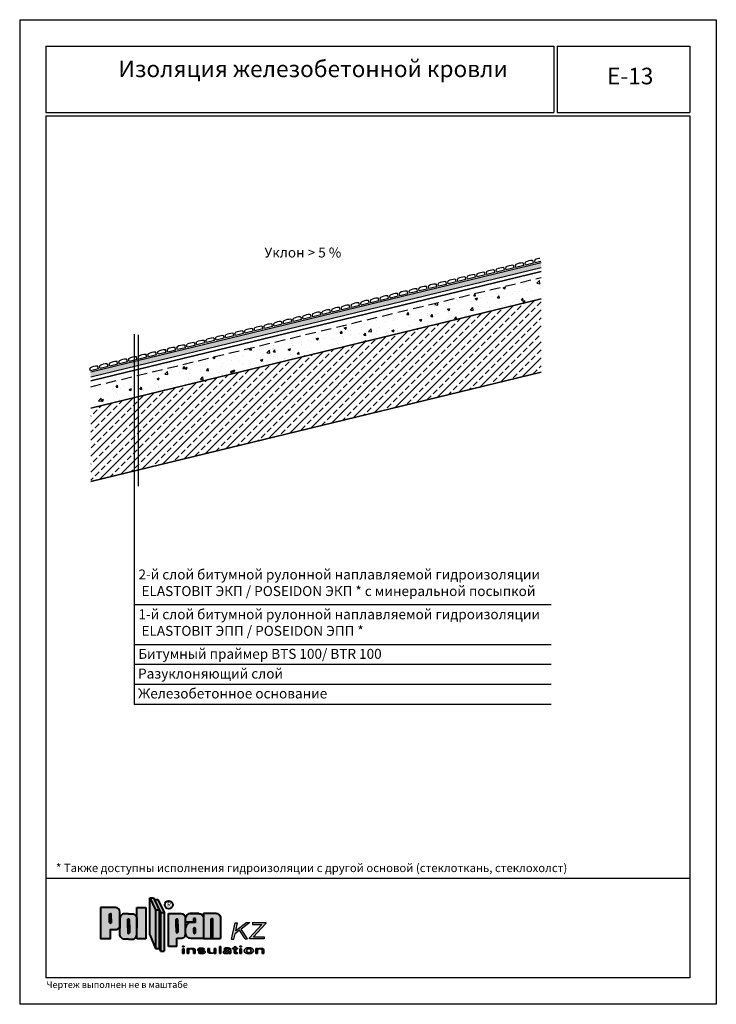
# Model space of a CAD drawing. Extents: x 178 to 3007, y -3114 to -2127.
# Drawn here: x 421 to 631, y -3114 to -2817 of the extents above; entities that cross this region are included whole.
import ezdxf

# ---------------------------------------------------------------- set-up
doc = ezdxf.new("R2010")
doc.units = 0
doc.header["$LTSCALE"] = 0.5
doc.linetypes.add('HIDDEN', pattern=[9.525, 6.35, -3.175])
doc.layers.get('0').update_dxf_attribs({"linetype": 'CONTINUOUS'})
for name, color, linetype in [('GRZ-25', 4, 'HIDDEN'), ('SUR-18', 7, 'CONTINUOUS'), ('SUR-25', 7, 'CONTINUOUS')]:
    doc.layers.add(name, color=color, linetype=linetype)

# ---------------------------------------------------------------- blocks, each defined once
blk = doc.blocks.new('pol')
at = {"ltscale": 200}
blk.add_hatch(color=0, dxfattribs=at).paths.add_polyline_path([(33.88, 5.79, 0.330358), (33.72, 6.01), (33.49, 6.01, 0.330358), (33.33, 5.79), (33.33, 0.08), (33.88, 0.08)])
at = {"layer": 'SUR-18', "ltscale": 200}
h = blk.add_hatch(color=2, dxfattribs=at)
h.paths.add_polyline_path([(16.6, 8.65), (14.88, 12.28), (14.88, 1.15), (16.6, -3)])
h.paths.add_polyline_path([(17.68, 8.65), (16.6, 8.65), (16.6, -3), (17.68, -3)])
h.paths.add_polyline_path([(15.97, 12.28), (14.88, 12.28), (16.6, 8.65), (17.68, 8.65)])
h.paths.add_polyline_path([(17.26, 11.83), (16.18, 11.83), (18.05, 7.86), (19.14, 7.86)])
h.paths.add_polyline_path([(19.14, 7.86), (18.05, 7.86), (18.05, -3.78), (19.14, -3.78)])
h.paths.add_polyline_path([(25.65, 3.21, -0.013669), (25.65, 3.3), (25.65, 6.34, 0.374579), (24.24, 7.56), (20.52, 7.56), (20.52, -2.4), (23.01, -2.4), (23.01, 0.1), (24.24, 0.1, 0.403433), (25.66, 1.46, -0.038748), (25.65, 1.71)])
h.paths.add_polyline_path([(22.81, 4.37), (22.81, 5.77, -0.330358), (22.97, 5.98), (23.05, 5.98), (23.13, 5.98, -0.330358), (23.29, 5.77), (23.29, 3.37), (23.29, 1.97, -0.330358), (23.13, 1.75), (23.05, 1.75), (22.97, 1.75, -0.330358), (22.81, 1.97)], flags=16)
h.paths.add_polyline_path([(31.02, 6.15, 0.413564), (29.61, 7.56), (27.05, 7.56, 0.374579), (25.65, 6.34), (25.65, 4.99), (28.07, 4.99), (28.07, 6.06), (28.59, 6.06), (28.59, 4.84), (27.29, 4.84, 0.416668), (25.65, 3.3), (25.65, 1.71, -0.043561), (25.66, 1.46, 0.387554), (27.29, 0.08), (31.02, 0.08)])
h.paths.add_polyline_path([(28.08, 3.01, -0.330358), (28.24, 3.22), (28.32, 3.22), (28.4, 3.22, -0.330358), (28.56, 3.01), (28.56, 1.81, -0.330358), (28.4, 1.59), (28.32, 1.59), (28.24, 1.59, -0.330358), (28.08, 1.81)], flags=16)
h.paths.add_polyline_path([(33.33, 5.79, -0.330358), (33.49, 6.01), (33.72, 6.01, -0.330358), (33.88, 5.79), (33.88, 0.08), (36.18, 0.08), (36.18, 6.23, 0.413564), (34.77, 7.65), (31.02, 7.65), (31.02, 6.15, -0.00111), (31.02, 6.14), (31.02, 0.08), (33.33, 0.08)])
h.paths.add_polyline_path([(10.95, 4.17), (10.95, 6.11, 0.378471), (9.55, 7.49), (8.38, 7.49), (7.22, 7.49, 0.378471), (5.82, 6.11), (5.82, 3.79), (5.82, 1.42, 0.416583), (7.22, -0.16), (8.38, -0.16), (9.55, -0.16, 0.378471), (10.95, 1.23)])
h.paths.add_polyline_path([(8.68, 1.8, -0.330358), (8.52, 1.58), (8.44, 1.58), (8.36, 1.58, -0.330358), (8.2, 1.8), (8.2, 4.19), (8.2, 5.69, -0.330358), (8.36, 5.91), (8.44, 5.91), (8.52, 5.91, -0.330358), (8.68, 5.69), (8.68, 3.29)], flags=16)
h.paths.add_polyline_path([(13.64, 9.43), (10.95, 9.43), (10.95, 6.11, -0.032921), (10.95, 5.91), (10.95, 4.17), (10.95, 1.42, -0.032921), (10.95, 1.23), (10.95, -0.08), (13.64, -0.08)])
h.paths.add_polyline_path([(5.82, 5.91, -0.032921), (5.82, 6.11), (5.82, 8.03, 0.396117), (4.54, 9.4), (0, 9.4), (0, 0), (2.97, 0), (2.97, 2.72), (4.61, 2.72, 0.380632), (5.82, 3.79), (5.82, 4.17)])
h.paths.add_polyline_path([(3.22, 4.91, -0.330358), (3.05, 4.69), (2.98, 4.69), (2.9, 4.69, -0.330358), (2.73, 4.91), (2.73, 5.95), (2.73, 7.3, -0.330358), (2.9, 7.52), (2.98, 7.52), (3.05, 7.52, -0.330358), (3.22, 7.3)], flags=16)
h = blk.add_hatch(color=0, dxfattribs=at)
h.paths.add_polyline_path([(23.29, 5.77, 0.330358), (23.13, 5.98), (23.05, 5.98), (22.97, 5.98, 0.330358), (22.81, 5.77), (22.81, 3.37), (22.81, 1.97, 0.330358), (22.97, 1.75), (23.05, 1.75), (23.13, 1.75, 0.330358), (23.29, 1.97), (23.29, 4.37)])
h.paths.add_polyline_path([(28.56, 3.01, 0.330358), (28.4, 3.22), (28.32, 3.22), (28.24, 3.22, 0.330358), (28.08, 3.01), (28.08, 1.81, 0.330358), (28.24, 1.59), (28.32, 1.59), (28.4, 1.59, 0.330358), (28.56, 1.81)])
h.paths.add_polyline_path([(28.59, 4.84), (28.59, 6.06), (28.07, 6.06), (28.07, 4.99), (25.65, 4.99), (25.65, 3.3, -0.416668), (27.29, 4.84)])
h.paths.add_polyline_path([(3.22, 7.3, 0.330358), (3.05, 7.52), (2.98, 7.52), (2.9, 7.52, 0.330358), (2.73, 7.3), (2.73, 4.91, 0.330358), (2.9, 4.69), (2.98, 4.69), (3.05, 4.69, 0.330358), (3.22, 4.91)])
h.paths.add_polyline_path([(8.68, 5.69, 0.330358), (8.52, 5.91), (8.44, 5.91), (8.36, 5.91, 0.330358), (8.2, 5.69), (8.2, 3.29), (8.2, 1.8, 0.330358), (8.36, 1.58), (8.44, 1.58), (8.52, 1.58, 0.330358), (8.68, 1.8), (8.68, 4.19)])
blk.add_hatch(color=0, dxfattribs=at).paths.add_polyline_path([(17.68, -3), (18.05, -3.78), (18.05, 7.86), (17.68, 8.65)])
at = {"layer": 'SUR-18', "lineweight": 30, "ltscale": 200}
h = blk.add_hatch(color=142, dxfattribs=at)
h.paths.add_polyline_path([(49.8, 4.6), (49.8, 4.9), (45.79, 4.9), (45.79, 4.3), (48.64, 4.3), (44.89, 0.21), (44.89, -0.09), (49.3, -0.09), (49.3, 0.51), (46.06, 0.51)])
h.paths.add_polyline_path([(44.99, 4.91), (44.11, 4.91), (40.78, 2.32), (41.3, 4.72), (40.59, 4.72), (39.52, -0.21), (40.23, -0.21), (40.6, 1.49), (41.92, 2.52), (43.63, -0.08), (44.29, -0.08), (42.36, 2.86)])
at = {"layer": 'SUR-18', "ltscale": 200}
h = blk.add_hatch(color=0, dxfattribs=at)
h.paths.add_polyline_path([(32.88, -3.77), (32.88, -2.96), (32.38, -2.96), (32.38, -3.94, 0.372376), (32.81, -4.43), (33.84, -4.43, 0.294467), (34.28, -4.08), (34.28, -3.98, -0.374064), (33.84, -4.34), (33.46, -4.34, -0.428432)])
h.paths.add_polyline_path([(34.78, -2.96), (34.28, -2.96), (34.28, -4.46), (34.78, -4.46)])
h.paths.add_polyline_path([(36.31, -2.34), (35.81, -2.34), (35.81, -4.45), (36.31, -4.45)])
h.paths.add_polyline_path([(39.32, -3.43, 0.281425), (38.96, -2.91, 0.119784), (38.26, -2.73, 0.157819), (37.36, -3.01, 0.11685), (37.23, -3.25), (37.73, -3.25, -0.25452), (37.91, -3.02, -0.212356), (38.56, -3.02, -0.32083), (38.77, -3.3, -0.000729), (38.77, -3.3, -0.137054), (38.7, -3.51, -0.18618), (38.46, -3.6, -0.032974), (38.14, -3.59, 0.039557), (37.73, -3.62, 0.050466), (37.46, -3.68, 0.063883), (37.19, -3.78, 0.217442), (37.02, -4.04, 0.215284), (37.09, -4.3, 0.156294), (37.35, -4.48, 0.067764), (37.66, -4.52, 0.01188), (37.98, -4.52, 0.004093), (38.27, -4.52, 0.224526), (38.48, -4.45, -0.074988), (38.61, -4.35, -0.206224), (38.76, -4.31, -0.275345), (38.82, -4.4, -0.040276), (38.82, -4.45), (39.32, -4.45)])
h.paths.add_polyline_path([(40.76, -3.03), (41.26, -3.03), (41.26, -2.83), (40.76, -2.83), (40.76, -2.33), (40.25, -2.49), (40.25, -2.83), (39.8, -2.83), (39.8, -3.03), (40.25, -3.03), (40.25, -4.07, 0.412722), (40.63, -4.45), (40.83, -4.45), (41.26, -4.45), (41.26, -4.25), (41.1, -4.25, -0.406673), (40.76, -3.84)])
h.paths.add_polyline_path([(42.49, -3.04), (41.99, -3.04), (41.99, -4.45), (42.49, -4.45)])
h.paths.add_polyline_path([(42.49, -2.32), (41.99, -2.32), (41.99, -2.52), (42.49, -2.52)])
edge = h.paths.add_edge_path()
edge.add_ellipse((44.72, -3.66), major_axis=(1.39, 0.02), ratio=0.665427, start_angle=0, end_angle=360)
h.paths.add_polyline_path([(47.35, -2.98), (46.85, -2.98), (46.85, -4.48), (47.35, -4.48)])
h.paths.add_polyline_path([(49.25, -3.5, 0.372376), (48.82, -3.01), (47.79, -3.01, 0.294467), (47.35, -3.36), (47.35, -3.46, -0.374064), (47.79, -3.1), (48.17, -3.1, -0.428432), (48.75, -3.67), (48.75, -4.48), (49.25, -4.48)])
h.paths.add_polyline_path([(31.1, -2.96, 0.032557), (30.85, -2.9, 0.028856), (30.48, -2.85, 0.046372), (30.07, -2.86, 0.082249), (29.58, -2.99, 0.157041), (29.31, -3.2, 0.184552), (29.29, -3.44, 0.157275), (29.45, -3.65, 0.10224), (29.71, -3.77, 0.049403), (30.13, -3.81), (30.42, -3.81, -0.076211), (30.86, -3.83, -0.761648), (30.78, -4.31, -0.057424), (30.33, -4.31, -0.218916), (29.97, -4.14), (29.47, -4.14, 0.317119), (29.74, -4.43, 0.032557), (29.99, -4.48, 0.028856), (30.37, -4.53, 0.046372), (30.77, -4.52, 0.082249), (31.27, -4.39, 0.157041), (31.53, -4.18, 0.184552), (31.55, -3.94, 0.157275), (31.39, -3.73, 0.10224), (31.13, -3.61, 0.049403), (30.71, -3.57), (30.42, -3.57, -0.076211), (29.98, -3.55, -0.761648), (30.06, -3.07, -0.057424), (30.51, -3.07, -0.218916), (30.87, -3.24), (31.37, -3.24, 0.317119)])
h.paths.add_polyline_path([(25.23, -3.04), (24.73, -3.04), (24.73, -4.45), (25.23, -4.45)])
h.paths.add_polyline_path([(25.23, -2.32), (24.73, -2.32), (24.73, -2.52), (25.23, -2.52)])
h.paths.add_polyline_path([(28.09, -3.01), (27.05, -3.01, 0.294467), (26.61, -3.36), (26.61, -3.46, -0.374064), (27.05, -3.1), (27.43, -3.1, -0.428432), (28.01, -3.67), (28.01, -4.48), (28.51, -4.48), (28.51, -3.5, 0.372376)])
h.paths.add_polyline_path([(26.61, -2.98), (26.11, -2.98), (26.11, -4.48), (26.61, -4.48)])
h.paths.add_polyline_path([(44.78, -3.04), (44.65, -3.05), (44.53, -3.07), (44.41, -3.11), (44.31, -3.17), (44.22, -3.24), (44.14, -3.33), (44.09, -3.43), (44.06, -3.54), (44.05, -3.65), (44.06, -3.76), (44.1, -3.86), (44.15, -3.96), (44.23, -4.05), (44.32, -4.12), (44.43, -4.18), (44.54, -4.22), (44.67, -4.24), (44.79, -4.23), (44.91, -4.21), (45.03, -4.17), (45.13, -4.11), (45.22, -4.04), (45.3, -3.95), (45.35, -3.85), (45.39, -3.74), (45.4, -3.63), (45.38, -3.52), (45.35, -3.42), (45.29, -3.32), (45.21, -3.23), (45.12, -3.16), (45.02, -3.1), (44.9, -3.06)], flags=0)
h.paths.add_polyline_path([(38.5, -4.26), (38.59, -4.22), (38.66, -4.18), (38.72, -4.14), (38.76, -4.07), (38.77, -3.99), (38.77, -3.9), (38.76, -3.81), (38.7, -3.74), (38.62, -3.73), (38.54, -3.72), (38.46, -3.72), (38.37, -3.73), (38.29, -3.74), (38.21, -3.76), (38.13, -3.77), (38.04, -3.79), (37.96, -3.81), (37.89, -3.85), (37.82, -3.89), (37.75, -3.94), (37.68, -3.99), (37.64, -4.06), (37.63, -4.15), (37.66, -4.23), (37.71, -4.29), (37.78, -4.34), (37.86, -4.37), (37.94, -4.39), (38.03, -4.4), (38.11, -4.4), (38.19, -4.38), (38.27, -4.36), (38.35, -4.33), (38.42, -4.29)], flags=0)
at = {"layer": 'SUR-18', "color": 0, "lineweight": 40, "ltscale": 200}
for p, q in [((14.88, 1.15), (14.88, 12.28)), ((14.88, 12.28), (15.97, 12.28)), ((14.88, 12.28), (16.6, 8.65)), ((15.97, 12.28), (18.05, 7.86)), ((10.95, 4.17), (10.95, 9.43)), ((10.95, 9.43), (13.64, 9.43)), ((13.64, 9.43), (13.64, -0.08)), ((16.18, 11.83), (17.26, 11.83)), ((17.26, 11.83), (19.14, 7.86)), ((16.6, 8.65), (17.68, 8.65)), ((16.6, 8.65), (16.6, -3)), ((17.68, 8.65), (17.68, -3)), ((18.05, 7.86), (19.14, 7.86)), ((18.05, 7.86), (18.05, -3.78)), ((19.14, 7.86), (19.14, -3.78)), ((20.52, -2.4), (20.52, 7.56)), ((25.65, 1.71), (25.65, 6.34)), ((28.59, 6.06), (28.07, 6.06)), ((28.07, 6.06), (28.07, 4.99)), ((28.59, 4.84), (28.59, 6.06)), ((36.18, 6.23), (36.18, 0.08)), ((10.95, -0.08), (10.95, 4.17)), ((28.07, 4.99), (25.65, 4.99)), ((14.88, 1.15), (16.6, -3)), ((23.01, -2.4), (23.01, 0.1)), ((31.02, 0.08), (36.18, 0.08)), ((13.64, -0.08), (10.95, -0.08)), ((23.01, -2.4), (20.52, -2.4)), ((16.6, -3), (17.68, -3)), ((17.68, -3), (18.05, -3.78)), ((18.05, -3.78), (19.14, -3.78))]:
    blk.add_line(p, q, dxfattribs=at)
at = {"layer": 'SUR-18', "color": 142, "lineweight": 30, "ltscale": 200}
for p, q in [((39.52, -0.21), (40.59, 4.72)), ((40.59, 4.72), (41.3, 4.72)), ((44.11, 4.91), (40.78, 2.32)), ((40.78, 2.32), (41.3, 4.72)), ((44.99, 4.91), (42.36, 2.86)), ((44.11, 4.91), (44.99, 4.91)), ((48.64, 4.3), (44.89, 0.21)), ((45.79, 4.9), (45.79, 4.3)), ((45.79, 4.9), (49.8, 4.9)), ((45.79, 4.3), (48.64, 4.3)), ((49.8, 4.6), (46.06, 0.51)), ((49.8, 4.9), (49.8, 4.6)), ((40.23, -0.21), (40.6, 1.49)), ((41.92, 2.52), (40.6, 1.49)), ((43.63, -0.08), (41.92, 2.52)), ((44.29, -0.08), (42.36, 2.86)), ((44.89, -0.09), (44.89, 0.21)), ((46.06, 0.51), (49.3, 0.51)), ((49.3, 0.51), (49.3, -0.09)), ((39.52, -0.21), (40.23, -0.21)), ((43.63, -0.08), (44.29, -0.08)), ((49.3, -0.09), (44.89, -0.09))]:
    blk.add_line(p, q, dxfattribs=at)
at = {"layer": 'SUR-18', "color": 0, "lineweight": 35, "ltscale": 200}
for p, q in [((24.73, -2.52), (24.73, -2.32)), ((24.73, -2.32), (25.23, -2.32)), ((25.23, -2.52), (24.73, -2.52)), ((25.23, -2.32), (25.23, -2.52)), ((32.38, -2.96), (32.88, -2.96)), ((34.28, -4.46), (34.28, -2.96)), ((34.28, -2.96), (34.78, -2.96)), ((34.78, -2.96), (34.78, -4.46)), ((36.31, -2.34), (35.81, -2.34)), ((35.81, -2.34), (35.81, -4.45)), ((36.31, -4.45), (36.31, -2.34)), ((40.25, -2.83), (39.8, -2.83)), ((39.8, -2.83), (39.8, -3.03)), ((40.76, -2.33), (40.25, -2.49)), ((40.25, -2.83), (40.25, -2.49)), ((40.76, -2.33), (40.76, -2.83)), ((40.76, -2.83), (41.26, -2.83)), ((41.26, -2.83), (41.26, -3.03)), ((41.99, -2.52), (41.99, -2.32)), ((41.99, -2.32), (42.49, -2.32)), ((42.49, -2.52), (41.99, -2.52)), ((42.49, -2.32), (42.49, -2.52)), ((25.23, -3.04), (24.73, -3.04)), ((24.73, -3.04), (24.73, -4.45)), ((24.73, -4.45), (25.23, -4.45)), ((25.23, -4.45), (25.23, -3.04)), ((26.11, -4.48), (26.11, -2.98)), ((26.11, -2.98), (26.61, -2.98)), ((26.61, -4.48), (26.11, -4.48)), ((26.61, -2.98), (26.61, -4.48)), ((28.51, -4.48), (28.01, -4.48)), ((29.97, -4.14), (29.47, -4.14)), ((30.87, -3.24), (31.37, -3.24)), ((34.78, -4.46), (34.28, -4.46)), ((35.81, -4.45), (36.31, -4.45)), ((37.73, -3.25), (37.23, -3.25)), ((39.32, -4.45), (38.82, -4.45)), ((39.8, -3.03), (40.25, -3.03)), ((41.26, -3.03), (40.76, -3.03)), ((40.76, -3.03), (40.76, -3.84)), ((42.49, -3.04), (41.99, -3.04)), ((41.99, -3.04), (41.99, -4.45)), ((41.99, -4.45), (42.49, -4.45)), ((42.49, -4.45), (42.49, -3.04)), ((46.85, -4.48), (46.85, -2.98)), ((46.85, -2.98), (47.35, -2.98)), ((47.35, -4.48), (46.85, -4.48)), ((47.35, -2.98), (47.35, -4.48)), ((49.25, -4.48), (48.75, -4.48))]:
    blk.add_line(p, q, dxfattribs=at)
at = {"layer": 'SUR-18', "color": 0, "lineweight": 40, "ltscale": 200}
for points in [[(0, 9.4), (0, 0), (2.97, 0), (2.97, 2.72), (4.61, 2.72, 0.380632), (5.82, 3.79), (5.82, 8.03, 0.396117), (4.54, 9.4), (0, 9.4)], [(2.73, 4.91), (2.73, 7.3, -0.330358), (2.9, 7.52), (2.98, 7.52)], [(2.73, 5.95), (2.73, 4.91, 0.330358), (2.9, 4.69), (2.98, 4.69)], [(3.22, 4.91), (3.22, 7.3, 0.330358), (3.05, 7.52), (2.98, 7.52)], [(3.22, 5.95), (3.22, 4.91, -0.330358), (3.05, 4.69), (2.98, 4.69)], [(8.38, 7.49), (7.22, 7.49, 0.416583), (5.82, 5.91), (5.82, 3.17)], [(8.38, 7.49), (9.55, 7.49, -0.416583), (10.95, 5.91), (10.95, 3.17)], [(20.52, 7.56), (24.24, 7.56, -0.374579), (25.65, 6.34, -0.374579)], [(22.81, 3.37), (22.81, 5.77, -0.330358), (22.97, 5.98), (23.05, 5.98)], [(23.29, 3.37), (23.29, 5.77, 0.330358), (23.13, 5.98), (23.05, 5.98)], [(31.02, 7.65), (31.02, 0.08), (27.29, 0.08, -0.432802), (25.65, 1.71, -1)], [(29.61, 7.56), (27.05, 7.56, 0.374579), (25.65, 6.34, 0.374579)], [(27.05, 7.56), (29.61, 7.56, -0.414864), (31.02, 6.14, -0.414864)], [(31.02, 7.65), (34.77, 7.65, -0.414864), (36.18, 6.23, -0.414864)], [(33.33, 0.08), (33.33, 5.79, -0.330358), (33.49, 6.01), (33.57, 6.01)], [(33.88, 0.08), (33.88, 5.79, 0.330358), (33.72, 6.01), (33.49, 6.01)], [(8.38, -0.16), (7.22, -0.16, -0.416583), (5.82, 1.42), (5.82, 4.17)], [(8.2, 3.29), (8.2, 5.69, -0.330358), (8.36, 5.91), (8.44, 5.91)], [(8.2, 4.19), (8.2, 1.8, 0.330358), (8.36, 1.58), (8.44, 1.58)], [(8.38, -0.16), (9.55, -0.16, 0.416583), (10.95, 1.42), (10.95, 4.17)], [(8.68, 3.29), (8.68, 5.69, 0.330358), (8.52, 5.91), (8.44, 5.91)], [(8.68, 4.19), (8.68, 1.8, -0.330358), (8.52, 1.58), (8.44, 1.58)], [(22.81, 4.37), (22.81, 1.97, 0.330358), (22.97, 1.75), (23.05, 1.75)], [(23.29, 4.37), (23.29, 1.97, -0.330358), (23.13, 1.75), (23.05, 1.75)], [(28.59, 4.84), (27.29, 4.84, 0.432802), (25.65, 3.21)], [(28.08, 1.81), (28.08, 3.01, -0.330358), (28.24, 3.22), (28.32, 3.22)], [(28.08, 3.01), (28.08, 1.81, 0.330358), (28.24, 1.59), (28.32, 1.59)], [(28.56, 1.81), (28.56, 3.01, 0.330358), (28.4, 3.22), (28.32, 3.22)], [(28.56, 3.01), (28.56, 1.81, -0.330358), (28.4, 1.59), (28.32, 1.59)], [(23.01, 0.1), (24.24, 0.1, 0.454991), (25.65, 1.71, -0.382173)]]:
    blk.add_lwpolyline(points, format="xyb", dxfattribs=at)
at = {"layer": 'SUR-18', "color": 0, "lineweight": 35, "ltscale": 200}
for points in [[(30.42, -3.81), (30.13, -3.81, -0.049403), (29.71, -3.77, -0.10224), (29.45, -3.65, -0.157275), (29.29, -3.44, -0.184552), (29.31, -3.2, -0.157041), (29.58, -2.99, -0.082249), (30.07, -2.86, -0.046372), (30.48, -2.85, -0.028856), (30.85, -2.9, -0.032557), (31.1, -2.96, -0.317119), (31.37, -3.24, 1.694267)], [(32.38, -2.96), (32.38, -3.94, 0.372376), (32.81, -4.43), (33.84, -4.43, 0.294467), (34.28, -4.08, 1.133703)], [(32.88, -2.96), (32.88, -3.77, 0.428432), (33.46, -4.34, 0.240199)], [(39.32, -4.45), (39.32, -3.43, 0.281425), (38.96, -2.91, 0.119784), (38.26, -2.73, 0.157819), (37.36, -3.01, 0.11685), (37.23, -3.25, 1.760554)], [(37.73, -3.25, -0.25452), (37.91, -3.02, -0.212356), (38.56, -3.02, -0.32083), (38.77, -3.3, -0.001286), (38.77, -3.3, -0.001286)], [(28.51, -4.48), (28.51, -3.5, 0.372376), (28.09, -3.01), (27.05, -3.01, 0.294467), (26.61, -3.36, 1.133703)], [(27.44, -3.1), (27.05, -3.1, 0.374064), (26.61, -3.46, 0.374064)], [(28.01, -4.48), (28.01, -3.67, 0.428432), (27.43, -3.1, 0.240199)], [(30.42, -3.57), (30.71, -3.57, -0.049403), (31.13, -3.61, -0.10224), (31.39, -3.73, -0.157275), (31.55, -3.94, -0.184552), (31.53, -4.18, -0.157041), (31.27, -4.39, -0.082249), (30.77, -4.52, -0.046372), (30.37, -4.53, -0.028856), (29.99, -4.48, -0.032557), (29.74, -4.43, -0.317119), (29.47, -4.14, 1.694267)], [(30.87, -3.24, 0.218916), (30.51, -3.07, 0.058013), (30.06, -3.07, 0.754448), (29.98, -3.55, -1.25204)], [(29.97, -4.14, 0.218916), (30.33, -4.31, 0.058013), (30.78, -4.31, 0.754448), (30.86, -3.83, -1.25204)], [(33.46, -4.34), (33.84, -4.34, 0.374064), (34.28, -3.98, 0.374064)], [(38.77, -3.3, -0.136132), (38.7, -3.51, -0.18618), (38.46, -3.6, -0.032974), (38.14, -3.59, 0.039557), (37.73, -3.62, 0.050466), (37.46, -3.68, 0.063883), (37.19, -3.78, 0.217442), (37.02, -4.04, 0.215284), (37.09, -4.3, 0.156294), (37.35, -4.48, 0.067764), (37.66, -4.52, 0.01188), (37.98, -4.52, 0.004093), (38.27, -4.52, 0.233477), (38.49, -4.44, -0.070675), (38.61, -4.35, -0.206224), (38.76, -4.31, -0.275345), (38.82, -4.4, -0.040276), (38.82, -4.45, -0.126895)], [(40.76, -3.03), (40.76, -3.84, 0.406673), (41.1, -4.25), (41.26, -4.25), (41.26, -4.45), (40.83, -4.45), (40.63, -4.45, -0.412722), (40.25, -4.07), (40.25, -3.03)], [(49.25, -4.48), (49.25, -3.5, 0.372376), (48.82, -3.01), (47.79, -3.01, 0.294467), (47.35, -3.36, 1.133703)], [(48.17, -3.1), (47.79, -3.1, 0.374064), (47.35, -3.46, 0.374064)], [(48.75, -4.48), (48.75, -3.67, 0.428432), (48.17, -3.1, 0.240199)]]:
    blk.add_lwpolyline(points, format="xyb", dxfattribs=at)
at = {"layer": 'SUR-18', "color": 0, "lineweight": 40, "ltscale": 200}
blk.add_circle((20.55, 10.2), 1.21, dxfattribs=at)
at = {"layer": 'SUR-18', "color": 0, "lineweight": 35, "ltscale": 200}
for centre, start, end in [((30.29, -2.14), 257.6981, 275.1307), ((30.55, -5.24), 77.6981, 95.1307)]:
    blk.add_arc(centre, 1.44, start, end, dxfattribs=at)
blk.add_ellipse((44.72, -3.66), major_axis=(1.39, 0.02), ratio=0.665427, dxfattribs=at)
blk.add_ellipse((44.72, -3.64), major_axis=(-0.674, -0.009), ratio=0.885902, start_param=-3.141592653589793, end_param=3.141592653589793, dxfattribs=at)
blk.add_spline([(38.76, -3.81), (38.73, -4.13), (38.52, -4.25), (38.15, -4.39), (37.77, -4.33), (37.65, -4.22), (37.65, -4.03), (37.74, -3.95), (37.88, -3.85), (38.09, -3.78), (38.28, -3.74), (38.44, -3.72), (38.56, -3.72), (38.65, -3.73), (38.72, -3.75), (38.76, -3.81)], degree=3, dxfattribs=at)
at = {"layer": 'SUR-18', "color": 0, "lineweight": 40, "ltscale": 200, "insert": (20.09, 10.92), "char_height": 1.3, "width": 106.5515, "attachment_point": 1}
blk.add_mtext('{\\fArial|b0|i0|c0|p34;\\C250;R}', dxfattribs=at)

msp = doc.modelspace()

# ---------------------------------------------------------------- hatches: boundary and pattern name
at = {"layer": 'SUR-18'}
h = msp.add_hatch(dxfattribs=at)
h.set_pattern_fill('AR-CONC', color=8, style=0)
h.set_pattern_definition([(50, (272.7343, -3075.0765), (7.1726, -0.62752), [0.75, -8.25]), (355, (272.734, -3075.0765), (-1.38751, 7.52192), [0.6, -6.6]), (100.4514, (273.332, -3075.129), (5.7851, 6.8944), [0.6374, -7.01142]), (46.1842, (272.734, -3073.0765), (10.6724, -1.6552), [1.125, -12.375]), (96.6356, (273.624, -3073.214), (9.34663, 9.74118), [0.9561, -10.51713]), (351.1842, (272.734, -3073.077), (9.34662, 9.7412), [0.9, -9.9]), (21, (273.7343, -3073.5765), (5.96907, -4.02619), [0.75, -8.25]), (326, (273.734, -3073.5765), (2.43315, 7.2515), [0.6, -6.6]), (71.4514, (274.232, -3073.912), (8.40223, 3.2253), [0.6374, -7.01142]), (37.5, (272.7343, -3075.0765), (0.121599, 3.328939), [0, -6.52, 0, -6.7, 0, -6.625]), (7.5, (272.7343, -3075.0765), (2.630695, 3.944117), [0, -3.82, 0, -6.37, 0, -2.525]), (327.5, (270.5043, -3075.0765), (5.338224, -0.225549), [0, -2.5, 0, -7.8, 0, -10.35]), (317.5, (269.5043, -3075.0765), (5.83186, 1.00105), [0, -3.25, 0, -5.18, 0, -7.35])])
h.paths.add_polyline_path([(442.6, -2927.68), (442.6, -2934.04), (578.35, -2901.08), (578.35, -2894.72)])
h = msp.add_hatch(dxfattribs=at)
h.set_pattern_fill('ANSI33', color=8, scale=13.64, style=0)
h.set_pattern_definition([(45, (272.7343, -3075.0765), (-2.411234, 2.411234), []), (45, (275.1455, -3075.0765), (-2.411234, 2.411234), [1.705, -0.8525])])
h.paths.add_polyline_path([(578.35, -2923.21), (578.35, -2901.15), (442.6, -2934.11), (442.6, -2956.17)])

# ---------------------------------------------------------------- linework, layer by layer
for p, q in [((578.35, -2890.28), (442.6, -2923.24)), ((578.35, -2891.82), (442.6, -2924.78)), ((442.6, -2925.81), (578.35, -2892.85)), ((442.6, -2925.88), (578.35, -2892.92)), ((442.6, -2934.04), (578.35, -2901.08)), ((442.6, -2934.11), (578.35, -2901.15)), ((442.6, -2956.17), (578.35, -2923.21)), ((442.6, -2956.24), (578.35, -2923.28))]:
    msp.add_line(p, q)
at = {"color": 0, "ltscale": 200}
msp.add_line((455.65, -2911.78), (455.65, -3023.47), dxfattribs=at)
at = {"color": 0, "lineweight": 30, "ltscale": 200}
msp.add_line((456.86, -2912.02), (456.86, -2957.61), dxfattribs=at)
msp.add_solid([(442.6, -2923.24), (442.6, -2924.78), (578.35, -2890.28), (578.35, -2891.82)])
at = {"layer": 'GRZ-25'}
msp.add_line((442.6, -2927.68), (578.35, -2894.72), dxfattribs=at)
at = {"layer": 'SUR-18'}
for p, q in [((421.19, -2816.95), (421.19, -3113.95)), ((421.19, -2816.95), (631.19, -2816.95)), ((631.19, -2816.95), (631.19, -3113.95)), ((429.07, -2824.95), (582.19, -2824.95)), ((429.07, -2824.95), (429.07, -2844.95)), ((582.19, -2824.95), (582.19, -2844.95)), ((583.19, -2824.95), (583.19, -2844.95)), ((583.19, -2824.95), (623.19, -2824.95)), ((623.19, -2824.95), (623.19, -2844.95)), ((429.07, -2844.95), (582.19, -2844.95)), ((583.19, -2844.95), (623.19, -2844.95)), ((429.07, -2845.95), (623.19, -2845.95)), ((429.07, -2845.95), (429.07, -3105.95)), ((623.19, -2845.95), (623.19, -3105.95)), ((623.19, -3075.95), (429.07, -3075.95)), ((623.19, -3105.95), (429.07, -3105.95)), ((631.19, -3113.95), (421.19, -3113.95))]:
    msp.add_line(p, q, dxfattribs=at)
at = {"layer": 'SUR-18', "color": 8}
for p, q in [((576.12, -2890.41), (575.97, -2889.79)), ((576.61, -2890.29), (576.46, -2889.67)), ((564.46, -2893.24), (564.31, -2892.62)), ((564.95, -2893.12), (564.8, -2892.51)), ((567.37, -2892.53), (564.95, -2893.12)), ((567.37, -2892.53), (567.23, -2891.92)), ((567.86, -2892.41), (567.71, -2891.8)), ((570.29, -2891.82), (567.86, -2892.41)), ((570.29, -2891.82), (570.14, -2891.21)), ((570.78, -2891.71), (570.63, -2891.09)), ((573.21, -2891.12), (570.78, -2891.71)), ((573.21, -2891.12), (573.06, -2890.5)), ((573.69, -2891), (573.54, -2890.38)), ((576.12, -2890.41), (573.69, -2891)), ((578.26, -2889.89), (576.61, -2890.29)), ((552.8, -2896.07), (552.65, -2895.45)), ((553.28, -2895.95), (553.13, -2895.34)), ((555.71, -2895.36), (553.28, -2895.95)), ((555.71, -2895.36), (555.56, -2894.75)), ((556.2, -2895.24), (556.05, -2894.63)), ((558.63, -2894.65), (556.2, -2895.24)), ((558.63, -2894.65), (558.48, -2894.04)), ((559.11, -2894.54), (558.97, -2893.92)), ((561.54, -2893.95), (559.11, -2894.54)), ((561.54, -2893.95), (561.39, -2893.33)), ((562.03, -2893.83), (561.88, -2893.21)), ((564.46, -2893.24), (562.03, -2893.83)), ((541.14, -2898.9), (540.99, -2898.29)), ((541.62, -2898.78), (541.47, -2898.17)), ((544.05, -2898.19), (541.62, -2898.78)), ((544.05, -2898.19), (543.9, -2897.58)), ((544.54, -2898.08), (544.39, -2897.46)), ((546.97, -2897.49), (544.54, -2898.08)), ((546.97, -2897.49), (546.82, -2896.87)), ((547.45, -2897.37), (547.3, -2896.75)), ((549.88, -2896.78), (547.45, -2897.37)), ((549.88, -2896.78), (549.73, -2896.16)), ((550.37, -2896.66), (550.22, -2896.04)), ((552.8, -2896.07), (550.37, -2896.66)), ((529.48, -2901.73), (529.33, -2901.12)), ((529.96, -2901.61), (529.81, -2901)), ((532.39, -2901.02), (529.96, -2901.61)), ((532.39, -2901.02), (532.24, -2900.41)), ((532.88, -2900.91), (532.73, -2900.29)), ((535.31, -2900.32), (532.88, -2900.91)), ((535.31, -2900.32), (535.16, -2899.7)), ((535.79, -2900.2), (535.64, -2899.58)), ((538.22, -2899.61), (535.79, -2900.2)), ((538.22, -2899.61), (538.07, -2898.99)), ((538.71, -2899.49), (538.56, -2898.88)), ((541.14, -2898.9), (538.71, -2899.49)), ((514.9, -2905.27), (514.75, -2904.66)), ((515.39, -2905.15), (515.24, -2904.54)), ((517.81, -2904.56), (515.39, -2905.15)), ((517.81, -2904.56), (517.67, -2903.95)), ((518.3, -2904.45), (518.15, -2903.83)), ((520.73, -2903.86), (518.3, -2904.45)), ((520.73, -2903.86), (520.58, -2903.24)), ((521.22, -2903.74), (521.07, -2903.12)), ((523.65, -2903.15), (521.22, -2903.74)), ((523.65, -2903.15), (523.5, -2902.53)), ((524.13, -2903.03), (523.98, -2902.41)), ((526.56, -2902.44), (524.13, -2903.03)), ((526.56, -2902.44), (526.41, -2901.82)), ((527.05, -2902.32), (526.9, -2901.71)), ((529.48, -2901.73), (527.05, -2902.32)), ((503.24, -2908.1), (503.09, -2907.49)), ((503.72, -2907.98), (503.57, -2907.37)), ((506.15, -2907.39), (503.72, -2907.98)), ((506.15, -2907.39), (506, -2906.78)), ((506.64, -2907.28), (506.49, -2906.66)), ((509.07, -2906.69), (506.64, -2907.28)), ((509.07, -2906.69), (508.92, -2906.07)), ((509.55, -2906.57), (509.41, -2905.95)), ((511.98, -2905.98), (509.55, -2906.57)), ((511.98, -2905.98), (511.83, -2905.36)), ((512.47, -2905.86), (512.32, -2905.25)), ((514.9, -2905.27), (512.47, -2905.86)), ((491.58, -2910.93), (491.43, -2910.32)), ((492.06, -2910.82), (491.91, -2910.2)), ((494.49, -2910.23), (492.06, -2910.82)), ((494.49, -2910.23), (494.34, -2909.61)), ((494.98, -2910.11), (494.83, -2909.49)), ((497.41, -2909.52), (494.98, -2910.11)), ((497.41, -2909.52), (497.26, -2908.9)), ((497.89, -2909.4), (497.74, -2908.78)), ((500.32, -2908.81), (497.89, -2909.4)), ((500.32, -2908.81), (500.17, -2908.19)), ((500.81, -2908.69), (500.66, -2908.08)), ((503.24, -2908.1), (500.81, -2908.69)), ((479.92, -2913.76), (479.77, -2913.15)), ((480.4, -2913.65), (480.25, -2913.03)), ((482.83, -2913.06), (480.4, -2913.65)), ((482.83, -2913.06), (482.68, -2912.44)), ((483.32, -2912.94), (483.17, -2912.32)), ((485.75, -2912.35), (483.32, -2912.94)), ((485.75, -2912.35), (485.6, -2911.73)), ((486.23, -2912.23), (486.08, -2911.62)), ((488.66, -2911.64), (486.23, -2912.23)), ((488.66, -2911.64), (488.51, -2911.03)), ((489.15, -2911.52), (489, -2910.91)), ((491.58, -2910.93), (489.15, -2911.52)), ((468.25, -2916.6), (468.1, -2915.98)), ((468.74, -2916.48), (468.59, -2915.86)), ((471.17, -2915.89), (468.74, -2916.48)), ((471.17, -2915.89), (471.02, -2915.27)), ((471.66, -2915.77), (471.51, -2915.15)), ((474.08, -2915.18), (471.66, -2915.77)), ((474.08, -2915.18), (473.94, -2914.56)), ((474.57, -2915.06), (474.42, -2914.45)), ((477, -2914.47), (474.57, -2915.06)), ((477, -2914.47), (476.85, -2913.86)), ((477.49, -2914.35), (477.34, -2913.74)), ((479.92, -2913.76), (477.49, -2914.35)), ((454.16, -2920.02), (454.01, -2919.4)), ((456.59, -2919.43), (454.16, -2920.02)), ((456.59, -2919.43), (456.44, -2918.81)), ((457.08, -2919.31), (456.93, -2918.69)), ((459.51, -2918.72), (457.08, -2919.31)), ((459.51, -2918.72), (459.36, -2918.1)), ((459.99, -2918.6), (459.84, -2917.99)), ((462.42, -2918.01), (459.99, -2918.6)), ((462.42, -2918.01), (462.27, -2917.4)), ((462.91, -2917.89), (462.76, -2917.28)), ((465.34, -2917.3), (462.91, -2917.89)), ((465.34, -2917.3), (465.19, -2916.69)), ((465.82, -2917.19), (465.68, -2916.57)), ((468.25, -2916.6), (465.82, -2917.19)), ((442.5, -2922.85), (442.35, -2922.23)), ((444.93, -2922.26), (442.5, -2922.85)), ((444.93, -2922.26), (444.78, -2921.64)), ((445.42, -2922.14), (445.27, -2921.52)), ((447.85, -2921.55), (445.42, -2922.14)), ((447.85, -2921.55), (447.7, -2920.93)), ((448.33, -2921.43), (448.18, -2920.82)), ((450.76, -2920.84), (448.33, -2921.43)), ((450.76, -2920.84), (450.61, -2920.23)), ((451.25, -2920.72), (451.1, -2920.11)), ((453.68, -2920.13), (451.25, -2920.72)), ((453.68, -2920.13), (453.53, -2919.52))]:
    msp.add_line(p, q, dxfattribs=at)
for centre, radius, start, end in [((575.76, -2894.2), 4.6, 90.3567, 116.9359), ((575.73, -2889.85), 0.25, 13.6463, 90.3567), ((576.7, -2889.62), 0.25, 116.9359, 193.6463), ((578.67, -2893.49), 4.6, 98.033, 116.9359), ((564.09, -2897.03), 4.6, 90.3567, 116.9359), ((564.07, -2892.68), 0.25, 13.6463, 90.3567), ((565.04, -2892.45), 0.25, 116.9359, 193.6463), ((567.01, -2896.32), 4.6, 90.3567, 116.9359), ((566.98, -2891.97), 0.25, 13.6463, 90.3567), ((567.95, -2891.74), 0.25, 116.9359, 193.6463), ((569.92, -2895.62), 4.6, 90.3567, 116.9359), ((569.9, -2891.27), 0.25, 13.6463, 90.3567), ((570.87, -2891.03), 0.25, 116.9359, 193.6463), ((572.84, -2894.91), 4.6, 90.3567, 116.9359), ((572.81, -2890.56), 0.25, 13.6463, 90.3567), ((573.78, -2890.32), 0.25, 116.9359, 193.6463), ((552.43, -2899.86), 4.6, 90.3567, 116.9359), ((552.41, -2895.51), 0.25, 13.6463, 90.3567), ((553.38, -2895.28), 0.25, 116.9359, 193.6463), ((555.35, -2899.16), 4.6, 90.3567, 116.9359), ((555.32, -2894.81), 0.25, 13.6463, 90.3567), ((556.29, -2894.57), 0.25, 116.9359, 193.6463), ((558.26, -2898.45), 4.6, 90.3567, 116.9359), ((558.24, -2894.1), 0.25, 13.6463, 90.3567), ((559.21, -2893.86), 0.25, 116.9359, 193.6463), ((561.18, -2897.74), 4.6, 90.3567, 116.9359), ((561.15, -2893.39), 0.25, 13.6463, 90.3567), ((562.12, -2893.15), 0.25, 116.9359, 193.6463), ((538.8, -2898.82), 0.25, 116.9359, 193.6463), ((540.77, -2902.7), 4.6, 90.3567, 116.9359), ((540.74, -2898.34), 0.25, 13.6463, 90.3567), ((541.72, -2898.11), 0.25, 116.9359, 193.6463), ((543.69, -2901.99), 4.6, 90.3567, 116.9359), ((543.66, -2897.64), 0.25, 13.6463, 90.3567), ((544.63, -2897.4), 0.25, 116.9359, 193.6463), ((546.6, -2901.28), 4.6, 90.3567, 116.9359), ((546.58, -2896.93), 0.25, 13.6463, 90.3567), ((547.55, -2896.69), 0.25, 116.9359, 193.6463), ((549.52, -2900.57), 4.6, 90.3567, 116.9359), ((549.49, -2896.22), 0.25, 13.6463, 90.3567), ((550.46, -2895.99), 0.25, 116.9359, 193.6463), ((526.2, -2906.23), 4.6, 90.3567, 116.9359), ((526.17, -2901.88), 0.25, 13.6463, 90.3567), ((527.14, -2901.65), 0.25, 116.9359, 193.6463), ((529.11, -2905.53), 4.6, 90.3567, 116.9359), ((529.08, -2901.18), 0.25, 13.6463, 90.3567), ((530.06, -2900.94), 0.25, 116.9359, 193.6463), ((532.03, -2904.82), 4.6, 90.3567, 116.9359), ((532, -2900.47), 0.25, 13.6463, 90.3567), ((532.97, -2900.23), 0.25, 116.9359, 193.6463), ((534.94, -2904.11), 4.6, 90.3567, 116.9359), ((534.91, -2899.76), 0.25, 13.6463, 90.3567), ((535.89, -2899.52), 0.25, 116.9359, 193.6463), ((537.86, -2903.4), 4.6, 90.3567, 116.9359), ((537.83, -2899.05), 0.25, 13.6463, 90.3567), ((514.53, -2909.07), 4.6, 90.3567, 116.9359), ((514.51, -2904.71), 0.25, 13.6463, 90.3567), ((515.48, -2904.48), 0.25, 116.9359, 193.6463), ((517.45, -2908.36), 4.6, 90.3567, 116.9359), ((517.42, -2904.01), 0.25, 13.6463, 90.3567), ((518.39, -2903.77), 0.25, 116.9359, 193.6463), ((520.36, -2907.65), 4.6, 90.3567, 116.9359), ((520.34, -2903.3), 0.25, 13.6463, 90.3567), ((521.31, -2903.06), 0.25, 116.9359, 193.6463), ((523.28, -2906.94), 4.6, 90.3567, 116.9359), ((523.25, -2902.59), 0.25, 13.6463, 90.3567), ((524.22, -2902.36), 0.25, 116.9359, 193.6463), ((502.87, -2911.9), 4.6, 90.3567, 116.9359), ((502.85, -2907.55), 0.25, 13.6463, 90.3567), ((503.82, -2907.31), 0.25, 116.9359, 193.6463), ((505.79, -2911.19), 4.6, 90.3567, 116.9359), ((505.76, -2906.84), 0.25, 13.6463, 90.3567), ((506.73, -2906.6), 0.25, 116.9359, 193.6463), ((508.7, -2910.48), 4.6, 90.3567, 116.9359), ((508.68, -2906.13), 0.25, 13.6463, 90.3567), ((509.65, -2905.89), 0.25, 116.9359, 193.6463), ((511.62, -2909.77), 4.6, 90.3567, 116.9359), ((511.59, -2905.42), 0.25, 13.6463, 90.3567), ((512.56, -2905.19), 0.25, 116.9359, 193.6463), ((491.21, -2914.73), 4.6, 90.3567, 116.9359), ((491.18, -2910.38), 0.25, 13.6463, 90.3567), ((492.16, -2910.14), 0.25, 116.9359, 193.6463), ((494.13, -2914.02), 4.6, 90.3567, 116.9359), ((494.1, -2909.67), 0.25, 13.6463, 90.3567), ((495.07, -2909.43), 0.25, 116.9359, 193.6463), ((497.04, -2913.31), 4.6, 90.3567, 116.9359), ((497.02, -2908.96), 0.25, 13.6463, 90.3567), ((497.99, -2908.73), 0.25, 116.9359, 193.6463), ((499.96, -2912.6), 4.6, 90.3567, 116.9359), ((499.93, -2908.25), 0.25, 13.6463, 90.3567), ((500.9, -2908.02), 0.25, 116.9359, 193.6463), ((477.58, -2913.68), 0.25, 116.9359, 193.6463), ((479.55, -2917.56), 4.6, 90.3567, 116.9359), ((479.52, -2913.21), 0.25, 13.6463, 90.3567), ((480.49, -2912.97), 0.25, 116.9359, 193.6463), ((482.47, -2916.85), 4.6, 90.3567, 116.9359), ((482.44, -2912.5), 0.25, 13.6463, 90.3567), ((483.41, -2912.26), 0.25, 116.9359, 193.6463), ((485.38, -2916.14), 4.6, 90.3567, 116.9359), ((485.35, -2911.79), 0.25, 13.6463, 90.3567), ((486.33, -2911.56), 0.25, 116.9359, 193.6463), ((488.3, -2915.44), 4.6, 90.3567, 116.9359), ((488.27, -2911.08), 0.25, 13.6463, 90.3567), ((489.24, -2910.85), 0.25, 116.9359, 193.6463), ((464.97, -2921.1), 4.6, 90.3567, 116.9359), ((464.95, -2916.75), 0.25, 13.6463, 90.3567), ((465.92, -2916.51), 0.25, 116.9359, 193.6463), ((467.89, -2920.39), 4.6, 90.3567, 116.9359), ((467.86, -2916.04), 0.25, 13.6463, 90.3567), ((468.83, -2915.8), 0.25, 116.9359, 193.6463), ((470.8, -2919.68), 4.6, 90.3567, 116.9359), ((470.78, -2915.33), 0.25, 13.6463, 90.3567), ((471.75, -2915.1), 0.25, 116.9359, 193.6463), ((473.72, -2918.97), 4.6, 90.3567, 116.9359), ((473.69, -2914.62), 0.25, 13.6463, 90.3567), ((474.66, -2914.39), 0.25, 116.9359, 193.6463), ((476.63, -2918.27), 4.6, 90.3567, 116.9359), ((476.61, -2913.92), 0.25, 13.6463, 90.3567), ((453.31, -2923.93), 4.6, 90.3567, 116.9359), ((453.29, -2919.58), 0.25, 13.6463, 90.3567), ((454.26, -2919.34), 0.25, 116.9359, 193.6463), ((456.23, -2923.22), 4.6, 90.3567, 116.9359), ((456.2, -2918.87), 0.25, 13.6463, 90.3567), ((457.17, -2918.63), 0.25, 116.9359, 193.6463), ((459.14, -2922.51), 4.6, 90.3567, 116.9359), ((459.12, -2918.16), 0.25, 13.6463, 90.3567), ((460.09, -2917.93), 0.25, 116.9359, 193.6463), ((462.06, -2921.81), 4.6, 90.3567, 116.9359), ((462.03, -2917.46), 0.25, 13.6463, 90.3567), ((463, -2917.22), 0.25, 116.9359, 193.6463), ((442.6, -2922.17), 0.25, 116.9359, 193.6463), ((444.57, -2926.05), 4.6, 90.3567, 116.9359), ((444.54, -2921.7), 0.25, 13.6463, 90.3567), ((445.51, -2921.47), 0.25, 116.9359, 193.6463), ((447.48, -2925.34), 4.6, 90.3567, 116.9359), ((447.45, -2920.99), 0.25, 13.6463, 90.3567), ((448.43, -2920.76), 0.25, 116.9359, 193.6463), ((450.4, -2924.64), 4.6, 90.3567, 116.9359), ((450.37, -2920.29), 0.25, 13.6463, 90.3567), ((451.34, -2920.05), 0.25, 116.9359, 193.6463)]:
    msp.add_arc(centre, radius, start, end, dxfattribs=at)
at = {"layer": 'SUR-25'}
for p, q in [((581.39, -2993.47), (455.65, -2993.47)), ((581.39, -3005.47), (455.65, -3005.47)), ((581.39, -3011.47), (455.65, -3011.47)), ((581.39, -3017.47), (455.65, -3017.47)), ((581.39, -3023.47), (455.65, -3023.47))]:
    msp.add_line(p, q, dxfattribs=at)

# ---------------------------------------------------------------- block references
at = {"layer": 'SUR-18', "color": 0}
msp.add_blockref('pol', (445.56, -3094.14), dxfattribs=at)

# ---------------------------------------------------------------- texts
at = {"layer": 'SUR-18', "color": 0, "ltscale": 200, "attachment_point": 1}
for s, insert, char_height, width in [('{\\fArial|b0|i0|c204|p34;Изоляция железобетонной кровли}', (450.9, -2829.28), 5, 122.2714), ('{\\fArial|b0|i0|c0|p34;E-1\\fArial|b0|i0|c204|p34;3}', (598.26, -2831.44), 5, 106.5515), ('{\\fArial|b0|i0|c204|p34;Уклон \\fArial|b0|i0|c0|p34;> \\fArial|b0|i0|c204|p34;5 %}', (494.97, -2885.68), 3, 119.3303), ('{\\fArial|b0|i0|c204|p34;2-й слой битумной рулонной наплавляемой гидроизоляции \\P\\fArial|b0|i0|c0|p34; ELASTOBIT \\fArial|b0|i0|c204|p34;ЭКП \\fArial|b0|i0|c0|p34;/ POSEIDON \\fArial|b0|i0|c204|p34;ЭКП \\fArial|b0|i0|c0|p34;*\\fArial|b0|i0|c204|p34; с минеральной посыпкой}', (456.99, -2982.8), 3, 139.1148), ('{\\fArial|b0|i0|c204|p34;1-й слой битумной рулонной наплавляемой гидроизоляции \\P\\fArial|b0|i0|c0|p34; ELASTOBIT \\fArial|b0|i0|c204|p34;ЭПП \\fArial|b0|i0|c0|p34;/ POSEIDON \\fArial|b0|i0|c204|p34;ЭПП \\fArial|b0|i0|c0|p34;*}', (456.99, -2994.8), 3, 128.0142), ('\\pt36;{\\fArial|b0|i0|c204|p34;Битумный праймер BTS 100/ BTR 100}', (456.92, -3006.74), 3, 106.5515), ('{\\fArial|b0|i0|c204|p34;Разуклоняющий слой}', (456.87, -3012.69), 3, 106.5515), ('{\\fArial|b0|i0|c204|p34;Железобетонное основание}', (456.87, -3018.69), 3, 106.5515), ('{\\fArial|b0|i0|c204|p34;* Также доступны исполнения гидроизоляции с другой основой (стеклоткань, стеклохолст)}', (432.14, -3071.56), 2.5, 184.1932), ('{\\fArial|b0|i0|c204|p34;Чертеж выполнен не в маштабе}', (429.27, -3107.03), 2, 106.5515)]:
    msp.add_mtext(s, dxfattribs=dict(at, insert=insert, char_height=char_height, width=width))

doc.saveas('drawing.dxf')
